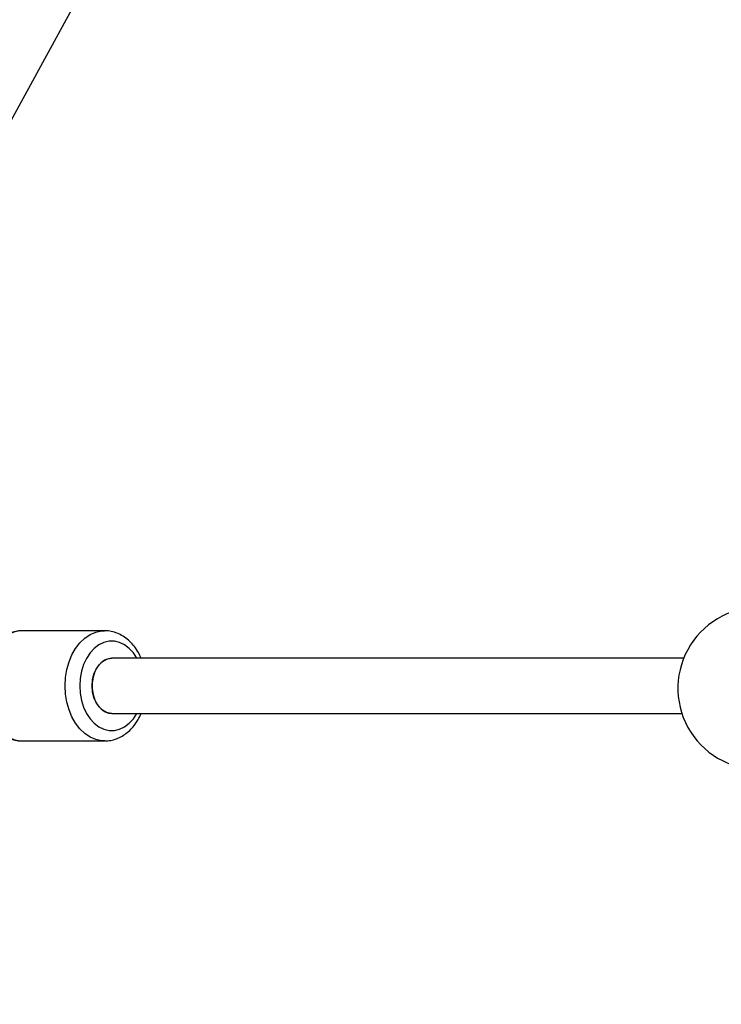
# Model space of a CAD drawing. Units: millimetres. Extents: x -4793 to 5207, y -5000 to 5000.
# Drawn here: x -2699 to -2495, y -92 to 193 of the extents above; entities that cross this region are included whole.
import ezdxf

# ---------------------------------------------------------------- set-up
doc = ezdxf.new("R2010")
doc.units = ezdxf.units.MM

msp = doc.modelspace()

# ---------------------------------------------------------------- linework, layer by layer
at = {"color": 7, "linetype": 'Continuous', "lineweight": 25}
for p, q in [((-2705.33, 156.25), (-2423.95, 673.95)), ((-2673.92, 16), (-2697.7, 16)), ((-2505.91, 8), (-2671.82, 8)), ((-2671.82, -8), (-2506.43, -8)), ((-2697.7, -16), (-2673.92, -16)), ((-2673.79, -16), (-2673.92, -16))]:
    msp.add_line(p, q, dxfattribs=at)
at = {"color": 8, "linetype": 'Continuous', "lineweight": 25, "flags": 128}
for points in [[(-2697.7, 16), (-2698.55, 15.96), (-2700.24, 15.6), (-2701.88, 14.89), (-2703.42, 13.86), (-2704.83, 12.51), (-2706.08, 10.88), (-2707.15, 9.01), (-2708, 6.94), (-2708.63, 4.72), (-2709.01, 2.38), (-2709.13, 0), (-2709.01, -2.38), (-2708.63, -4.72), (-2708, -6.94), (-2707.15, -9.01), (-2706.08, -10.88), (-2704.83, -12.51), (-2703.42, -13.86), (-2701.88, -14.89), (-2700.24, -15.6), (-2698.55, -15.96), (-2697.7, -16)], [(-2673.92, -16), (-2674.77, -15.96), (-2676.46, -15.6), (-2678.1, -14.89), (-2679.64, -13.86), (-2681.05, -12.51), (-2682.3, -10.88), (-2683.37, -9.01), (-2684.22, -6.94), (-2684.85, -4.72), (-2685.23, -2.38), (-2685.35, 0), (-2685.23, 2.38), (-2684.85, 4.72), (-2684.22, 6.94), (-2683.37, 9.01), (-2682.3, 10.88), (-2681.05, 12.51), (-2679.64, 13.86), (-2678.1, 14.89), (-2676.46, 15.6), (-2674.77, 15.96), (-2673.89, 16)], [(-2664.5, 8), (-2665.53, 9.56), (-2666.74, 10.88), (-2668.09, 11.91), (-2669.54, 12.6), (-2671.05, 12.96), (-2672.59, 12.96), (-2674.1, 12.6), (-2675.55, 11.91), (-2676.9, 10.88), (-2678.11, 9.56), (-2679.15, 7.98), (-2679.99, 6.19), (-2680.61, 4.22), (-2680.98, 2.14), (-2681.11, 0), (-2680.98, -2.14), (-2680.61, -4.22), (-2679.99, -6.19), (-2679.15, -7.98), (-2678.11, -9.56), (-2676.9, -10.88), (-2675.55, -11.91), (-2674.1, -12.6), (-2672.59, -12.96), (-2671.05, -12.96), (-2669.54, -12.6), (-2668.09, -11.91), (-2666.74, -10.88), (-2665.53, -9.56), (-2664.5, -8)]]:
    msp.add_lwpolyline(points, dxfattribs=at)
at = {"color": 7, "linetype": 'Continuous', "lineweight": 25, "flags": 128}
for points in [[(-2677.54, 0), (-2677.4, 1.72), (-2677.01, 3.36), (-2676.37, 4.84), (-2675.52, 6.1), (-2674.5, 7.07), (-2673.35, 7.71), (-2672.13, 7.99), (-2671.82, 8)], [(-2671.82, 8), (-2672.74, 7.89), (-2673.94, 7.43), (-2675.03, 6.62), (-2675.97, 5.5), (-2676.72, 4.12), (-2677.24, 2.55), (-2677.5, 0.86), (-2677.5, -0.86), (-2677.24, -2.55), (-2676.72, -4.12), (-2675.97, -5.5), (-2675.03, -6.62), (-2673.94, -7.43), (-2672.74, -7.89), (-2671.82, -8)], [(-2671.82, 8), (-2672.74, 7.89), (-2673.94, 7.43), (-2675.03, 6.62), (-2675.97, 5.5), (-2676.72, 4.12), (-2677.24, 2.55), (-2677.5, 0.86), (-2677.5, -0.86), (-2677.24, -2.55), (-2676.72, -4.12), (-2675.97, -5.5), (-2675.03, -6.62), (-2673.94, -7.43), (-2672.74, -7.89), (-2671.82, -8)], [(-2671.82, -8), (-2672.13, -7.99), (-2673.35, -7.71), (-2674.5, -7.07), (-2675.52, -6.1), (-2676.37, -4.84), (-2677.01, -3.36), (-2677.4, -1.72), (-2677.54, 0)]]:
    msp.add_lwpolyline(points, dxfattribs=at)
at = {"color": 7, "linetype": 'Continuous', "lineweight": 25}
msp.add_circle((206.64, 0), 5000, dxfattribs=at)
msp.add_arc((-2484.09, -0.73), 23.5, 86.3852, 270, dxfattribs=at)
for points, knots in [([(-2697.6, 15.97), (-2698.01, 15.97), (-2698.99, 15.98), (-2700.53, 15.62), (-2702.18, 14.97), (-2703.74, 14.03), (-2705.17, 12.81), (-2706.47, 11.34), (-2707.59, 9.64), (-2708.53, 7.74), (-2709.25, 5.68), (-2709.74, 3.51), (-2709.99, 1.27), (-2710.01, -1), (-2709.78, -3.26), (-2709.31, -5.45), (-2708.61, -7.55), (-2707.68, -9.5), (-2706.53, -11.27), (-2705.19, -12.81), (-2703.68, -14.08), (-2702.04, -15.05), (-2700.31, -15.69), (-2698.83, -16), (-2697.95, -15.97), (-2697.67, -15.96)], [0, 0, 0, 0, 0.029703, 0.0723976, 0.1151163, 0.1582472, 0.2020455, 0.2465817, 0.2917544, 0.3373663, 0.3832196, 0.4291653, 0.475141, 0.5211514, 0.567228, 0.6133989, 0.6596995, 0.7061418, 0.7526708, 0.799118, 0.8452271, 0.8906953, 0.9352984, 0.9790137, 1, 1, 1, 1]), ([(-2663.27, 8), (-2663.53, 8.56), (-2664.09, 9.78), (-2665.22, 11.44), (-2666.58, 12.95), (-2668.11, 14.19), (-2669.76, 15.14), (-2671.49, 15.73), (-2672.89, 16.01), (-2673.68, 15.97), (-2673.89, 15.96)], [0, 0, 0, 0, 0.122101, 0.264214, 0.406009, 0.546675, 0.685293, 0.821228, 0.954487, 1, 1, 1, 1]), ([(-2673.77, -15.96), (-2673.51, -15.96), (-2672.67, -15.98), (-2671.26, -15.67), (-2669.6, -15.06), (-2668.04, -14.14), (-2666.59, -12.95), (-2665.28, -11.51), (-2664.14, -9.86), (-2663.55, -8.61), (-2663.26, -8)], [0, 0, 0, 0, 0.058718, 0.190298, 0.321813, 0.454487, 0.589161, 0.726112, 0.865075, 1, 1, 1, 1])]:
    msp.add_open_spline(points, degree=3, knots=knots, dxfattribs=at)

doc.saveas('drawing.dxf')
